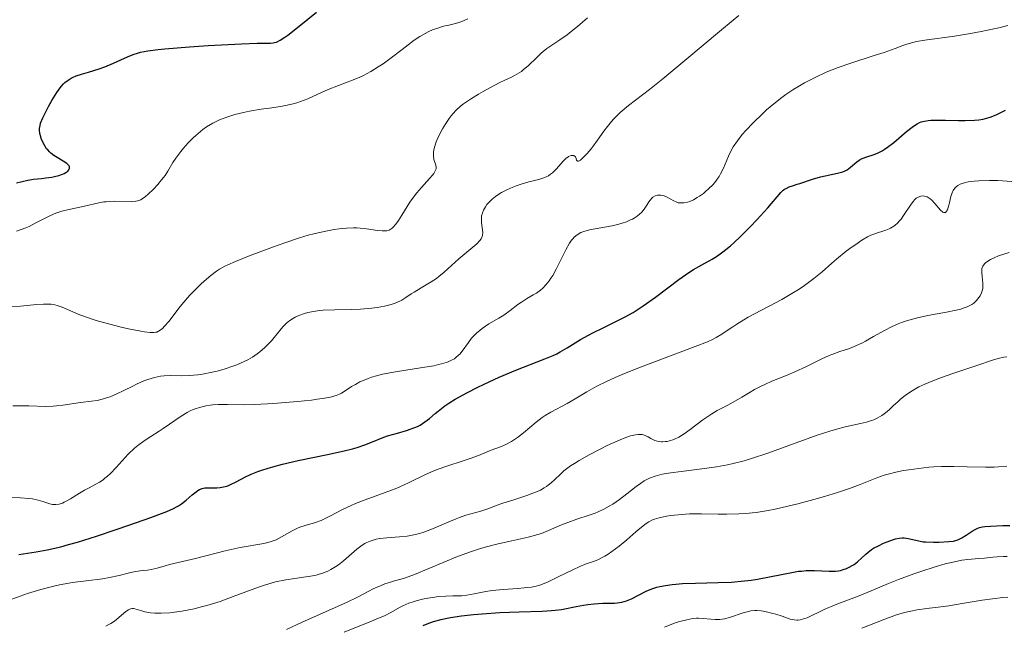
# Model space of a CAD drawing. Units: metres. Extents: x 675082 to 678542, y 4753799 to 4756200.
# Drawn here: x 675593 to 675721, y 4755941 to 4756019 of the extents above; entities that cross this region are included whole.
import ezdxf

# ---------------------------------------------------------------- set-up
doc = ezdxf.new("R2010")
doc.units = ezdxf.units.M
doc.header["$MEASUREMENT"] = 0
doc.layers.add('Curva de nivel directora', color=30, linetype='Continuous', lineweight=30)
doc.layers.add('Curva de nivel intermedia', color=30, linetype='Continuous', lineweight=0)

msp = doc.modelspace()

# ---------------------------------------------------------------- linework, layer by layer
at = {"layer": 'Curva de nivel directora', "color": 30, "linetype": 'Continuous', "lineweight": 30, "flags": 128}
for points, elevation in [([(675592.82, 4755998.08), (675594.26, 4755998.44), (675595.01, 4755998.55), (675596.06, 4755998.64), (675596.62, 4755998.7), (675597.38, 4755998.82), (675597.75, 4755998.9), (675598.28, 4755999.04), (675598.77, 4755999.21), (675598.98, 4755999.3), (675599.31, 4755999.49), (675599.44, 4755999.59), (675599.59, 4755999.75), (675599.67, 4755999.92), (675599.66, 4756000.19), (675599.61, 4756000.28), (675599.49, 4756000.42), (675599.32, 4756000.57), (675598.85, 4756000.88), (675598.06, 4756001.35), (675597.66, 4756001.62), (675597.27, 4756001.91), (675597.09, 4756002.07), (675596.85, 4756002.33), (675596.71, 4756002.5), (675596.46, 4756002.87), (675596.17, 4756003.44), (675596.02, 4756003.81), (675595.95, 4756004.04), (675595.84, 4756004.48), (675595.79, 4756004.91), (675595.79, 4756005.11), (675595.85, 4756005.5), (675595.93, 4756005.79), (675596.23, 4756006.5), (675596.96, 4756007.95), (675597.4, 4756008.74), (675598.04, 4756009.8), (675598.23, 4756010.09), (675598.58, 4756010.56), (675598.89, 4756010.91), (675599.09, 4756011.09), (675599.49, 4756011.39), (675599.9, 4756011.64), (675600.13, 4756011.75), (675600.52, 4756011.92), (675601.23, 4756012.17), (675602.12, 4756012.43), (675603.53, 4756012.86), (675604.27, 4756013.12), (675605.38, 4756013.59), (675606.8, 4756014.23), (675607.48, 4756014.53), (675608.05, 4756014.75), (675608.36, 4756014.85), (675608.88, 4756014.99), (675609.85, 4756015.18), (675611.18, 4756015.35), (675612.02, 4756015.44), (675615.23, 4756015.7), (675617.65, 4756015.86), (675621.98, 4756016.09), (675624, 4756016.16), (675625.37, 4756016.17), (675625.76, 4756016.18), (675626.08, 4756016.21), (675626.24, 4756016.24), (675626.51, 4756016.32), (675626.99, 4756016.55), (675627.61, 4756016.94), (675627.99, 4756017.22), (675629.44, 4756018.36), (675631.72, 4756020.19)], 1050), ([(675683.01, 4755988.2), (675683.69, 4755988.62), (675684.41, 4755989.12), (675684.8, 4755989.42), (675685.4, 4755989.93), (675685.82, 4755990.3), (675686.69, 4755991.11), (675687.99, 4755992.42), (675688.82, 4755993.29), (675690.23, 4755994.84), (675691.91, 4755996.81), (675692.24, 4755997.12), (675692.41, 4755997.25), (675692.59, 4755997.36), (675692.98, 4755997.54), (675693.41, 4755997.69), (675694.04, 4755997.88), (675694.37, 4755997.99), (675696.04, 4755998.57), (675697.04, 4755998.85), (675699.28, 4755999.31), (675699.95, 4755999.51), (675700.24, 4755999.63), (675700.51, 4755999.77), (675700.96, 4756000.09), (675701.76, 4756000.78), (675702.06, 4756000.99), (675702.22, 4756001.08), (675702.48, 4756001.21), (675703.08, 4756001.43), (675704.01, 4756001.76), (675704.52, 4756001.97), (675705.06, 4756002.24), (675705.33, 4756002.4), (675705.74, 4756002.68), (675706.59, 4756003.32), (675708.22, 4756004.71), (675708.95, 4756005.3), (675709.38, 4756005.6), (675709.59, 4756005.72), (675709.9, 4756005.88), (675710.11, 4756005.96), (675710.54, 4756006.08), (675711.01, 4756006.16), (675711.36, 4756006.19), (675712.16, 4756006.21), (675713.26, 4756006.18), (675714.94, 4756006.14), (675715.8, 4756006.14), (675717.04, 4756006.19), (675717.61, 4756006.25), (675718.14, 4756006.34), (675718.47, 4756006.41), (675719.06, 4756006.58), (675719.83, 4756006.87), (675720.28, 4756007.08), (675721.04, 4756007.48)], 1025), ([(675593.1, 4755949.9), (675595.33, 4755950.24), (675596.77, 4755950.51), (675598.53, 4755950.92), (675599.56, 4755951.2), (675600.69, 4755951.52), (675603.16, 4755952.28), (675605.72, 4755953.13), (675607.36, 4755953.69), (675610.2, 4755954.7), (675612.29, 4755955.49), (675613.15, 4755955.87), (675613.56, 4755956.08), (675613.79, 4755956.21), (675614.19, 4755956.47), (675614.82, 4755956.96), (675615.58, 4755957.63), (675615.92, 4755957.92), (675616.33, 4755958.22), (675616.53, 4755958.33), (675616.86, 4755958.45), (675617.24, 4755958.53), (675617.46, 4755958.54), (675617.97, 4755958.55), (675618.76, 4755958.55), (675619.2, 4755958.59), (675619.64, 4755958.66), (675619.87, 4755958.71), (675620.21, 4755958.82), (675620.56, 4755958.96), (675621.29, 4755959.33), (675622.48, 4755959.97), (675623.23, 4755960.32), (675624.11, 4755960.68), (675624.61, 4755960.85), (675625.44, 4755961.11), (675626.04, 4755961.28), (675627.31, 4755961.61), (675629.33, 4755962.07), (675633.14, 4755962.87), (675635.28, 4755963.35), (675636.36, 4755963.62), (675636.97, 4755963.79), (675637.98, 4755964.12), (675638.95, 4755964.51), (675640.21, 4755965.03), (675640.93, 4755965.29), (675642.2, 4755965.65), (675643.39, 4755965.99), (675643.97, 4755966.19), (675644.78, 4755966.51), (675645.13, 4755966.69), (675645.77, 4755967.1), (675646.35, 4755967.54), (675647.09, 4755968.17), (675647.48, 4755968.5), (675648.35, 4755969.16), (675648.85, 4755969.5), (675649.7, 4755970.04), (675650.71, 4755970.61), (675651.28, 4755970.91), (675652.54, 4755971.55), (675653.46, 4755972), (675655.39, 4755972.88), (675657.56, 4755973.8), (675661.33, 4755975.25), (675662.38, 4755975.7), (675662.86, 4755975.93), (675663.32, 4755976.17), (675664.19, 4755976.68), (675665.95, 4755977.78), (675666.97, 4755978.35), (675667.55, 4755978.64), (675668.81, 4755979.25), (675670.7, 4755980.17), (675671.71, 4755980.7), (675672.75, 4755981.29), (675673.28, 4755981.61), (675674.07, 4755982.14), (675675.67, 4755983.27), (675678.69, 4755985.53), (675680, 4755986.46), (675680.6, 4755986.83), (675681.67, 4755987.46), (675683.01, 4755988.2)], 1025), ([(675713.68, 4755951.58), (675714.3, 4755951.65), (675714.55, 4755951.71), (675714.88, 4755951.81), (675715.04, 4755951.88), (675715.38, 4755952.05), (675715.93, 4755952.41), (675716.73, 4755952.94), (675717.12, 4755953.16), (675717.48, 4755953.33), (675717.67, 4755953.4), (675718.06, 4755953.5), (675718.37, 4755953.54), (675719.12, 4755953.6), (675720.71, 4755953.66), (675721.62, 4755953.66)], 1000), ([(675645.55, 4755940.72), (675646.04, 4755940.93), (675646.87, 4755941.23), (675647.86, 4755941.49), (675648.44, 4755941.62), (675649.07, 4755941.73), (675650.49, 4755941.94), (675652.07, 4755942.12), (675653.18, 4755942.23), (675655.47, 4755942.38), (675658, 4755942.48), (675660.98, 4755942.57), (675662.16, 4755942.64), (675662.65, 4755942.68), (675663.47, 4755942.78), (675664.13, 4755942.91), (675664.93, 4755943.09), (675665.36, 4755943.19), (675666.34, 4755943.36), (675666.88, 4755943.44), (675667.69, 4755943.53), (675668.85, 4755943.61), (675669.52, 4755943.62), (675670.33, 4755943.62), (675670.71, 4755943.64), (675671.29, 4755943.72), (675671.59, 4755943.8), (675671.9, 4755943.9), (675672.54, 4755944.17), (675674.46, 4755945.14), (675674.76, 4755945.27), (675675.31, 4755945.49), (675675.85, 4755945.66), (675676.21, 4755945.76), (675676.96, 4755945.9), (675677.81, 4755946.02), (675678.31, 4755946.07), (675679.17, 4755946.13), (675680.84, 4755946.2), (675683.81, 4755946.27), (675685.5, 4755946.34), (675687.21, 4755946.48), (675688.06, 4755946.58), (675688.88, 4755946.7), (675690.46, 4755947), (675693.33, 4755947.59), (675694.19, 4755947.73), (675694.6, 4755947.77), (675695.19, 4755947.82), (675696.28, 4755947.82), (675698.18, 4755947.73), (675698.74, 4755947.73), (675699.01, 4755947.75), (675699.4, 4755947.8), (675699.65, 4755947.85), (675700.12, 4755947.99), (675700.35, 4755948.07), (675700.78, 4755948.26), (675701.17, 4755948.48), (675701.41, 4755948.63), (675701.84, 4755948.94), (675702.44, 4755949.48), (675702.93, 4755949.96), (675703.2, 4755950.19), (675703.67, 4755950.54), (675703.95, 4755950.72), (675704.58, 4755951.05), (675705.25, 4755951.37), (675705.7, 4755951.55), (675706.52, 4755951.84), (675706.79, 4755951.92), (675707.26, 4755952.02), (675707.66, 4755952.05), (675707.91, 4755952.05), (675708.42, 4755951.98), (675709.8, 4755951.66), (675710.38, 4755951.57), (675710.69, 4755951.54), (675711.72, 4755951.49), (675712.43, 4755951.5), (675713.68, 4755951.58)], 1000)]:
    msp.add_lwpolyline(points, dxfattribs=dict(at, elevation=elevation))
at = {"layer": 'Curva de nivel intermedia', "color": 30, "linetype": 'Continuous', "lineweight": 0, "flags": 128}
for points, elevation in [([(675592.79, 4755991.82), (675593.41, 4755992.02), (675594.02, 4755992.26), (675594.43, 4755992.43), (675595.24, 4755992.83), (675596.53, 4755993.5), (675597.21, 4755993.84), (675597.92, 4755994.14), (675598.28, 4755994.27), (675598.66, 4755994.39), (675599.41, 4755994.59), (675601.6, 4755995.04), (675603.47, 4755995.48), (675604.11, 4755995.59), (675604.45, 4755995.63), (675604.81, 4755995.66), (675605.56, 4755995.68), (675607.65, 4755995.65), (675608.29, 4755995.68), (675608.55, 4755995.74), (675608.92, 4755995.88), (675609.11, 4755995.99), (675609.52, 4755996.29), (675609.84, 4755996.57), (675610.55, 4755997.26), (675611.11, 4755997.85), (675611.62, 4755998.46), (675611.86, 4755998.76), (675612.06, 4755999.04), (675612.43, 4755999.6), (675613.09, 4756000.69), (675613.47, 4756001.27), (675614.11, 4756002.13), (675614.47, 4756002.58), (675615.07, 4756003.25), (675615.71, 4756003.91), (675616.04, 4756004.22), (675616.65, 4756004.74), (675616.97, 4756004.99), (675617.45, 4756005.34), (675618.24, 4756005.81), (675619.11, 4756006.23), (675619.58, 4756006.42), (675620.07, 4756006.6), (675621.13, 4756006.92), (675622.25, 4756007.2), (675623.01, 4756007.35), (675624.52, 4756007.62), (675625.62, 4756007.77), (675627.02, 4756007.97), (675627.7, 4756008.09), (675628.69, 4756008.3), (675629.17, 4756008.44), (675629.64, 4756008.6), (675630.56, 4756008.96), (675632.35, 4756009.79), (675633.23, 4756010.18), (675634.57, 4756010.69), (675636.38, 4756011.36), (675637.32, 4756011.76), (675637.79, 4756011.99), (675638.75, 4756012.52), (675639.7, 4756013.1), (675640.33, 4756013.51), (675641.55, 4756014.38), (675642.83, 4756015.36), (675644.39, 4756016.55), (675645.12, 4756017.05), (675645.48, 4756017.27), (675646.17, 4756017.63), (675646.85, 4756017.93), (675647.29, 4756018.09), (675648.18, 4756018.36), (675648.85, 4756018.52), (675649.73, 4756018.73), (675650.15, 4756018.85), (675650.76, 4756019.06), (675651.04, 4756019.19), (675651.31, 4756019.34)], 1045), ([(675611.72, 4755979.2), (675612.01, 4755979.48), (675612.54, 4755980.11), (675614.04, 4755982.06), (675614.98, 4755983.18), (675615.31, 4755983.55), (675616, 4755984.26), (675616.69, 4755984.92), (675617.15, 4755985.33), (675617.99, 4755986.05), (675618.75, 4755986.63), (675619.14, 4755986.88), (675619.82, 4755987.26), (675620.22, 4755987.46), (675621.18, 4755987.89), (675623.11, 4755988.67), (675626.12, 4755989.8), (675627.59, 4755990.31), (675629.51, 4755990.94), (675630.64, 4755991.27), (675631.35, 4755991.46), (675632.7, 4755991.78), (675634, 4755992.02), (675634.64, 4755992.12), (675635.58, 4755992.22), (675636.48, 4755992.25), (675636.92, 4755992.24), (675637.35, 4755992.22), (675638.17, 4755992.12), (675639.61, 4755991.9), (675640.2, 4755991.84), (675640.64, 4755991.84), (675640.84, 4755991.87), (675641.12, 4755991.96), (675641.38, 4755992.11), (675641.51, 4755992.21), (675641.7, 4755992.39), (675642.1, 4755992.87), (675642.32, 4755993.18), (675642.78, 4755993.9), (675643.82, 4755995.58), (675644.4, 4755996.41), (675644.7, 4755996.79), (675645.3, 4755997.49), (675646.37, 4755998.64), (675646.76, 4755999.08), (675646.91, 4755999.28), (675647.11, 4755999.61), (675647.2, 4755999.9), (675647.21, 4756000.07), (675647.16, 4756000.38), (675646.94, 4756001.11), (675646.88, 4756001.57), (675646.89, 4756002.06), (675646.94, 4756002.35), (675647.05, 4756002.83), (675647.24, 4756003.38), (675647.36, 4756003.68), (675647.79, 4756004.58), (675648.04, 4756005.05), (675648.46, 4756005.76), (675648.91, 4756006.43), (675649.15, 4756006.74), (675649.38, 4756007.03), (675649.87, 4756007.55), (675650.39, 4756008.02), (675650.78, 4756008.31), (675651.66, 4756008.92), (675652.73, 4756009.58), (675653.3, 4756009.92), (675654.17, 4756010.4), (675655.41, 4756011.04), (675656.14, 4756011.38), (675657, 4756011.77), (675657.4, 4756011.97), (675657.98, 4756012.31), (675658.27, 4756012.51), (675658.56, 4756012.74), (675659.15, 4756013.25), (675660.3, 4756014.36), (675660.84, 4756014.86), (675661.09, 4756015.08), (675661.59, 4756015.47), (675663.25, 4756016.59), (675664.2, 4756017.27), (675664.73, 4756017.67), (675665.56, 4756018.33), (675666.86, 4756019.44)], 1040), ([(675664.28, 4756001.42), (675664.39, 4756001.49), (675664.61, 4756001.59), (675664.71, 4756001.61), (675664.9, 4756001.63), (675665.06, 4756001.6), (675665.28, 4756001.43), (675665.36, 4756001.24), (675665.42, 4756001), (675665.53, 4756000.86), (675665.67, 4756000.88), (675665.92, 4756001.02), (675666.07, 4756001.14), (675666.34, 4756001.38), (675666.81, 4756001.86), (675667.33, 4756002.47), (675667.6, 4756002.82), (675668.16, 4756003.61), (675668.98, 4756004.78), (675669.44, 4756005.39), (675669.94, 4756006), (675670.21, 4756006.31), (675670.64, 4756006.76), (675671.1, 4756007.2), (675672.15, 4756008.09), (675674.87, 4756010.18), (675676.62, 4756011.56), (675679.72, 4756014.13), (675683.95, 4756017.7), (675685.72, 4756019.16), (675686.45, 4756019.74)], 1035), ([(675697.81, 4756012.4), (675698.58, 4756012.71), (675699.37, 4756013.01), (675700.98, 4756013.58), (675704.03, 4756014.56), (675705.3, 4756014.97), (675706.73, 4756015.5), (675707.74, 4756015.88), (675708.24, 4756016.05), (675709.05, 4756016.27), (675709.52, 4756016.37), (675710.57, 4756016.54), (675714.42, 4756017.07), (675716.53, 4756017.42), (675717.88, 4756017.67), (675718.72, 4756017.84), (675720.18, 4756018.16), (675721.36, 4756018.48)], 1030), ([(675647.9, 4755974.61), (675648.52, 4755974.79), (675648.78, 4755974.88), (675649.22, 4755975.08), (675649.58, 4755975.28), (675649.77, 4755975.42), (675650.11, 4755975.72), (675650.27, 4755975.89), (675650.58, 4755976.25), (675651.4, 4755977.4), (675651.82, 4755977.94), (675652.06, 4755978.2), (675652.46, 4755978.6), (675652.93, 4755979), (675653.18, 4755979.2), (675654.07, 4755979.78), (675655.36, 4755980.55), (675655.98, 4755980.94), (675656.83, 4755981.54), (675657.82, 4755982.29), (675658.28, 4755982.62), (675658.95, 4755983.04), (675659.8, 4755983.54), (675660.22, 4755983.79), (675660.77, 4755984.18), (675661.04, 4755984.41), (675661.46, 4755984.84), (675661.89, 4755985.39), (675662.11, 4755985.71), (675662.33, 4755986.08), (675662.78, 4755986.9), (675664.03, 4755989.38), (675664.51, 4755990.24), (675664.79, 4755990.65), (675664.97, 4755990.87), (675665.09, 4755991), (675665.34, 4755991.22), (675665.75, 4755991.5), (675665.99, 4755991.62), (675666.39, 4755991.78), (675667.12, 4755991.98), (675670.05, 4755992.51), (675670.92, 4755992.72), (675671.33, 4755992.84), (675671.91, 4755993.04), (675672.43, 4755993.26), (675672.67, 4755993.38), (675672.9, 4755993.5), (675673.3, 4755993.76), (675673.65, 4755994.04), (675673.86, 4755994.24), (675674.21, 4755994.67), (675674.54, 4755995.18), (675674.82, 4755995.63), (675674.96, 4755995.83), (675675.2, 4755996.1), (675675.33, 4755996.2), (675675.61, 4755996.37), (675675.93, 4755996.46), (675676.22, 4755996.48), (675676.37, 4755996.47), (675676.6, 4755996.43), (675676.77, 4755996.38), (675677.11, 4755996.24), (675678.06, 4755995.72), (675678.42, 4755995.56), (675678.6, 4755995.5), (675678.87, 4755995.46), (675679.17, 4755995.46), (675679.33, 4755995.48), (675679.82, 4755995.58), (675680.1, 4755995.67), (675680.57, 4755995.87), (675681.08, 4755996.16), (675681.36, 4755996.34), (675681.88, 4755996.71), (675682.14, 4755996.93), (675682.55, 4755997.28), (675683.13, 4755997.87), (675683.49, 4755998.31), (675683.66, 4755998.53), (675683.9, 4755998.88), (675684.11, 4755999.24), (675684.47, 4755999.98), (675685.13, 4756001.55), (675685.52, 4756002.34), (675685.75, 4756002.74), (675686.29, 4756003.53), (675686.92, 4756004.32), (675687.38, 4756004.85), (675688.38, 4756005.91), (675689.48, 4756006.98), (675690.07, 4756007.52), (675691.01, 4756008.32), (675692.03, 4756009.12), (675692.58, 4756009.51), (675693.6, 4756010.19), (675694.14, 4756010.53), (675694.99, 4756011.02), (675696.35, 4756011.73), (675697.81, 4756012.4)], 1030), ([(675601.1, 4755969.59), (675602.54, 4755969.76), (675603.28, 4755969.88), (675604.08, 4755970.07), (675604.49, 4755970.2), (675604.93, 4755970.36), (675605.83, 4755970.74), (675606.73, 4755971.17), (675607.87, 4755971.73), (675608.38, 4755971.98), (675609.33, 4755972.4), (675609.84, 4755972.59), (675610.69, 4755972.84), (675611.48, 4755973.01), (675611.93, 4755973.07), (675612.74, 4755973.1), (675614.21, 4755973.07), (675615.17, 4755973.09), (675616.3, 4755973.19), (675616.93, 4755973.28), (675618.18, 4755973.52), (675618.83, 4755973.68), (675619.85, 4755973.96), (675620.86, 4755974.3), (675621.36, 4755974.49), (675622.32, 4755974.9), (675622.78, 4755975.13), (675623.42, 4755975.5), (675624.01, 4755975.9), (675624.37, 4755976.17), (675625.02, 4755976.74), (675625.31, 4755977.04), (675625.85, 4755977.61), (675627.12, 4755979.16), (675627.4, 4755979.47), (675627.91, 4755979.96), (675628.39, 4755980.34), (675628.72, 4755980.54), (675628.94, 4755980.66), (675629.4, 4755980.87), (675630.16, 4755981.15), (675630.59, 4755981.27), (675631.3, 4755981.42), (675632.11, 4755981.53), (675632.56, 4755981.57), (675634.06, 4755981.63), (675636.3, 4755981.67), (675637.43, 4755981.71), (675638.88, 4755981.82), (675639.57, 4755981.91), (675640.53, 4755982.08), (675641.39, 4755982.3), (675641.77, 4755982.42), (675642.13, 4755982.56), (675642.75, 4755982.87), (675643.3, 4755983.21), (675644, 4755983.68), (675644.36, 4755983.92), (675645.26, 4755984.45), (675646.57, 4755985.23), (675647.25, 4755985.69), (675647.58, 4755985.94), (675648.25, 4755986.5), (675650.17, 4755988.23), (675652.5, 4755990.18), (675652.9, 4755990.6), (675653.05, 4755990.8), (675653.19, 4755991.1), (675653.24, 4755991.27), (675653.27, 4755991.63), (675653.2, 4755992.28), (675653.12, 4755992.93), (675653.09, 4755993.27), (675653.1, 4755993.61), (675653.12, 4755993.78), (675653.17, 4755994.03), (675653.22, 4755994.19), (675653.35, 4755994.51), (675653.6, 4755994.96), (675653.81, 4755995.25), (675653.96, 4755995.43), (675654.29, 4755995.78), (675654.49, 4755995.96), (675654.91, 4755996.3), (675655.36, 4755996.61), (675655.68, 4755996.8), (675656.39, 4755997.16), (675657.18, 4755997.51), (675657.59, 4755997.68), (675658.24, 4755997.91), (675659.23, 4755998.2), (675660.54, 4755998.52), (675661.17, 4755998.72), (675661.57, 4755998.9), (675661.77, 4755999), (675662.05, 4755999.18), (675662.32, 4755999.39), (675662.82, 4755999.88), (675663.71, 4756000.89), (675664.1, 4756001.28), (675664.28, 4756001.42)], 1035), ([(675707.32, 4755993.16), (675707.5, 4755993.38), (675707.84, 4755993.86), (675708.8, 4755995.3), (675709.1, 4755995.7), (675709.25, 4755995.87), (675709.48, 4755996.07), (675709.63, 4755996.18), (675709.94, 4755996.32), (675710.09, 4755996.36), (675710.39, 4755996.38), (675710.69, 4755996.32), (675710.88, 4755996.24), (675711.01, 4755996.18), (675711.27, 4755996), (675711.48, 4755995.82), (675711.89, 4755995.39), (675712.62, 4755994.55), (675712.92, 4755994.29), (675713.04, 4755994.22), (675713.26, 4755994.23), (675713.42, 4755994.39), (675713.52, 4755994.57), (675713.67, 4755995.05), (675713.78, 4755995.49), (675713.93, 4755996.12), (675714.02, 4755996.44), (675714.18, 4755996.89), (675714.28, 4755997.09), (675714.5, 4755997.4), (675714.64, 4755997.54), (675714.87, 4755997.72), (675715.15, 4755997.88), (675715.31, 4755997.95), (675715.57, 4755998.04), (675716.21, 4755998.19), (675717, 4755998.3), (675717.6, 4755998.34), (675718.96, 4755998.38), (675720.07, 4755998.36), (675720.65, 4755998.33), (675722.43, 4755998.19)], 1020), ([(675597.46, 4755945.78), (675598.38, 4755945.98), (675600.06, 4755946.26), (675601.82, 4755946.5), (675603.95, 4755946.77), (675604.88, 4755946.92), (675606.1, 4755947.19), (675607.44, 4755947.55), (675608.02, 4755947.68), (675608.82, 4755947.79), (675609.79, 4755947.88), (675610.28, 4755947.95), (675611.04, 4755948.14), (675612.1, 4755948.46), (675612.66, 4755948.62), (675616.03, 4755949.4), (675619.86, 4755950.37), (675621.8, 4755950.81), (675624.86, 4755951.33), (675625.69, 4755951.53), (675626.08, 4755951.66), (675626.46, 4755951.81), (675627.18, 4755952.18), (675628.55, 4755952.97), (675629.22, 4755953.31), (675629.55, 4755953.45), (675630.22, 4755953.67), (675631.59, 4755954.06), (675632.3, 4755954.32), (675632.66, 4755954.48), (675633.42, 4755954.87), (675635.16, 4755955.8), (675636.2, 4755956.28), (675636.77, 4755956.52), (675638, 4755956.99), (675640.62, 4755957.93), (675641.89, 4755958.42), (675642.5, 4755958.68), (675643.65, 4755959.21), (675645.83, 4755960.26), (675646.93, 4755960.74), (675647.49, 4755960.96), (675648.62, 4755961.36), (675650.74, 4755962.04), (675651.64, 4755962.34), (675652.72, 4755962.74), (675653.84, 4755963.22), (675654.37, 4755963.43), (675655.58, 4755963.88), (675656.26, 4755964.17), (675656.98, 4755964.56), (675657.36, 4755964.8), (675657.75, 4755965.07), (675658.55, 4755965.69), (675660.17, 4755967.04), (675660.97, 4755967.65), (675661.35, 4755967.91), (675662.1, 4755968.36), (675664.2, 4755969.46), (675665.23, 4755970.07), (675666.76, 4755971.01), (675667.65, 4755971.52), (675668.14, 4755971.77), (675669.22, 4755972.3), (675670.44, 4755972.84), (675671.34, 4755973.22), (675673.37, 4755974.04), (675680.82, 4755976.85), (675682.39, 4755977.49), (675683.13, 4755977.83), (675683.55, 4755978.05), (675684.27, 4755978.48), (675684.82, 4755978.85), (675685.67, 4755979.43), (675686.19, 4755979.77), (675687.13, 4755980.34), (675687.69, 4755980.65), (675692.05, 4755982.97), (675693.58, 4755983.85), (675694.29, 4755984.3), (675694.97, 4755984.76), (675696.19, 4755985.66), (675697.27, 4755986.55), (675698.55, 4755987.67), (675699.15, 4755988.19), (675700.4, 4755989.2), (675701.17, 4755989.77), (675701.63, 4755990.1), (675702.44, 4755990.64), (675703.15, 4755991.07), (675703.57, 4755991.27), (675703.84, 4755991.38), (675704.44, 4755991.58), (675705.15, 4755991.79), (675705.54, 4755991.92), (675705.95, 4755992.1), (675706.15, 4755992.2), (675706.55, 4755992.45), (675706.75, 4755992.6), (675707.04, 4755992.86), (675707.32, 4755993.16)], 1020), ([(675661.75, 4755958.88), (675662.14, 4755959.21), (675662.6, 4755959.65), (675663.33, 4755960.34), (675663.79, 4755960.73), (675664.65, 4755961.38), (675665.16, 4755961.72), (675665.75, 4755962.09), (675667.06, 4755962.83), (675668.47, 4755963.57), (675669.4, 4755964.02), (675671.07, 4755964.77), (675671.58, 4755964.97), (675672.43, 4755965.27), (675673.07, 4755965.42), (675673.41, 4755965.47), (675673.6, 4755965.47), (675673.94, 4755965.44), (675674.11, 4755965.4), (675674.42, 4755965.29), (675674.7, 4755965.15), (675675.05, 4755964.95), (675675.22, 4755964.85), (675675.58, 4755964.69), (675675.77, 4755964.62), (675676.07, 4755964.55), (675676.42, 4755964.52), (675676.61, 4755964.52), (675676.98, 4755964.54), (675677.18, 4755964.57), (675677.5, 4755964.64), (675678.05, 4755964.83), (675678.68, 4755965.13), (675679.02, 4755965.33), (675679.38, 4755965.56), (675680.16, 4755966.11), (675681.8, 4755967.34), (675682.59, 4755967.89), (675682.96, 4755968.13), (675683.68, 4755968.55), (675685.04, 4755969.26), (675685.74, 4755969.64), (675686.85, 4755970.31), (675687.92, 4755970.96), (675688.49, 4755971.28), (675689.37, 4755971.74), (675689.83, 4755971.96), (675690.77, 4755972.35), (675692.73, 4755973.13), (675693.74, 4755973.56), (675695.24, 4755974.29), (675697.22, 4755975.27), (675698.18, 4755975.7), (675698.65, 4755975.88), (675699.57, 4755976.2), (675700.8, 4755976.62), (675701.43, 4755976.86), (675702.4, 4755977.28), (675702.9, 4755977.54), (675703.95, 4755978.14), (675705.45, 4755978.99), (675706.26, 4755979.4), (675707.11, 4755979.78), (675707.55, 4755979.96), (675708.22, 4755980.19), (675708.69, 4755980.33), (675709.62, 4755980.58), (675710.99, 4755980.88), (675713.39, 4755981.3), (675714.65, 4755981.56), (675715.26, 4755981.71), (675715.58, 4755981.81), (675716.1, 4755982.01), (675716.51, 4755982.21), (675716.69, 4755982.32), (675716.95, 4755982.5), (675717.3, 4755982.84), (675717.61, 4755983.23), (675717.75, 4755983.45), (675717.93, 4755983.81), (675718.06, 4755984.2), (675718.1, 4755984.41), (675718.12, 4755984.62), (675718.11, 4755985.05), (675718.01, 4755985.94), (675717.96, 4755986.39), (675717.97, 4755986.78), (675718, 4755986.98), (675718.11, 4755987.27), (675718.32, 4755987.56), (675718.47, 4755987.71), (675718.87, 4755988), (675719.12, 4755988.15), (675719.59, 4755988.37), (675720.16, 4755988.6), (675721.54, 4755989.04)], 1015), ([(675591.88, 4755981.99), (675593.34, 4755982.11), (675595.42, 4755982.29), (675596.31, 4755982.34), (675597, 4755982.35), (675597.28, 4755982.34), (675597.77, 4755982.27), (675598.08, 4755982.19), (675598.74, 4755981.94), (675600.11, 4755981.34), (675601.03, 4755980.97), (675602.14, 4755980.57), (675602.76, 4755980.37), (675603.44, 4755980.16), (675604.9, 4755979.76), (675606.38, 4755979.39), (675607.33, 4755979.17), (675608.94, 4755978.84), (675609.41, 4755978.76), (675610.13, 4755978.67), (675610.62, 4755978.66), (675610.86, 4755978.7), (675610.99, 4755978.73), (675611.21, 4755978.83), (675611.54, 4755979.05), (675611.72, 4755979.2)], 1040), ([(675638.47, 4755945.14), (675639.04, 4755945.44), (675640.07, 4755945.91), (675640.56, 4755946.09), (675641.3, 4755946.34), (675641.82, 4755946.48), (675642.63, 4755946.71), (675643.11, 4755946.85), (675644.42, 4755947.32), (675649.97, 4755949.63), (675650.59, 4755949.87), (675651.8, 4755950.31), (675652.97, 4755950.69), (675653.73, 4755950.91), (675655.27, 4755951.3), (675657.04, 4755951.68), (675658.59, 4755952.01), (675659.34, 4755952.19), (675660.39, 4755952.48), (675660.88, 4755952.65), (675661.8, 4755953), (675663.48, 4755953.74), (675664.28, 4755954.07), (675665.48, 4755954.49), (675667.07, 4755954.99), (675667.84, 4755955.27), (675668.22, 4755955.43), (675668.95, 4755955.78), (675669.66, 4755956.16), (675670.12, 4755956.44), (675671.01, 4755957.04), (675671.95, 4755957.76), (675673.14, 4755958.71), (675673.7, 4755959.13), (675674.21, 4755959.45), (675674.47, 4755959.6), (675674.89, 4755959.8), (675675.62, 4755960.07), (675676.52, 4755960.3), (675677.05, 4755960.4), (675677.65, 4755960.5), (675678.99, 4755960.68), (675682.03, 4755961.05), (675683.56, 4755961.27), (675685.01, 4755961.54), (675685.72, 4755961.69), (675687.14, 4755962.06), (675688.12, 4755962.35), (675690.24, 4755963.05), (675692.95, 4755964.02), (675696.62, 4755965.36), (675698.26, 4755965.9), (675698.99, 4755966.12), (675700.26, 4755966.45), (675702.24, 4755966.88), (675703.03, 4755967.07), (675703.66, 4755967.27), (675703.96, 4755967.38), (675704.39, 4755967.58), (675705.01, 4755967.92), (675705.31, 4755968.13), (675705.9, 4755968.6), (675706.5, 4755969.18), (675707.11, 4755969.75), (675707.45, 4755970.06), (675708.05, 4755970.53), (675708.75, 4755971.01), (675709.15, 4755971.25), (675709.82, 4755971.62), (675710.57, 4755971.98), (675711.11, 4755972.22), (675712.27, 4755972.68), (675714.08, 4755973.34), (675717.33, 4755974.42), (675719.36, 4755975.11), (675720.1, 4755975.32), (675720.82, 4755975.48), (675721.22, 4755975.54)], 1010), ([(675590.83, 4755957.34), (675593.34, 4755957.26), (675594.42, 4755957.17), (675594.87, 4755957.11), (675595.63, 4755956.96), (675596.23, 4755956.79), (675596.85, 4755956.57), (675597.12, 4755956.49), (675597.47, 4755956.41), (675597.65, 4755956.39), (675597.91, 4755956.38), (675598.32, 4755956.44), (675598.76, 4755956.57), (675599, 4755956.68), (675599.25, 4755956.8), (675599.79, 4755957.12), (675600.97, 4755957.86), (675601.6, 4755958.23), (675602.23, 4755958.56), (675603.11, 4755959.02), (675603.56, 4755959.29), (675604.02, 4755959.6), (675604.25, 4755959.78), (675604.61, 4755960.07), (675604.98, 4755960.41), (675605.73, 4755961.19), (675607.3, 4755962.89), (675608.12, 4755963.68), (675608.53, 4755964.04), (675609.37, 4755964.66), (675610.2, 4755965.21), (675611.3, 4755965.89), (675611.84, 4755966.24), (675614.16, 4755967.84), (675614.93, 4755968.31), (675615.32, 4755968.51), (675615.72, 4755968.68), (675615.99, 4755968.79), (675616.54, 4755968.96), (675617.35, 4755969.16), (675617.9, 4755969.24), (675618.26, 4755969.29), (675618.97, 4755969.34), (675620.18, 4755969.34), (675622.22, 4755969.32), (675623.63, 4755969.36), (675625.37, 4755969.44), (675626.66, 4755969.53), (675629.26, 4755969.74), (675631.04, 4755969.92), (675631.81, 4755970.02), (675632.47, 4755970.11), (675633.51, 4755970.31), (675633.79, 4755970.38), (675634.27, 4755970.53), (675634.69, 4755970.7), (675634.94, 4755970.82), (675635.43, 4755971.12), (675636.26, 4755971.66), (675636.76, 4755971.96), (675637.34, 4755972.27), (675637.67, 4755972.43), (675638.41, 4755972.72), (675638.82, 4755972.87), (675639.5, 4755973.07), (675640.27, 4755973.26), (675641.95, 4755973.58), (675645.44, 4755974.13), (675646.93, 4755974.38), (675647.54, 4755974.52), (675647.9, 4755974.61)], 1030), ([(675592.34, 4755969.17), (675594.39, 4755969.16), (675596.6, 4755969.11), (675597.54, 4755969.13), (675597.98, 4755969.16), (675598.82, 4755969.25), (675601.1, 4755969.59)], 1035), ([(675643.67, 4755943.6), (675644.22, 4755943.79), (675644.62, 4755943.91), (675645.46, 4755944.12), (675646.13, 4755944.25), (675647.03, 4755944.4), (675647.49, 4755944.45), (675648.47, 4755944.52), (675649.39, 4755944.54), (675650.57, 4755944.57), (675651.18, 4755944.62), (675652.16, 4755944.8), (675653.65, 4755945.1), (675654.5, 4755945.23), (675655.9, 4755945.37), (675657.79, 4755945.5), (675658.64, 4755945.57), (675659.6, 4755945.68), (675660.03, 4755945.77), (675660.68, 4755945.95), (675661.01, 4755946.07), (675661.74, 4755946.37), (675663.04, 4755947), (675664.93, 4755947.94), (675665.85, 4755948.35), (675666.69, 4755948.68), (675667.75, 4755949.06), (675668.28, 4755949.28), (675668.82, 4755949.55), (675669.1, 4755949.7), (675669.54, 4755949.97), (675670, 4755950.28), (675670.97, 4755951.01), (675671.93, 4755951.81), (675673.12, 4755952.83), (675673.63, 4755953.26), (675674.45, 4755953.91), (675674.79, 4755954.14), (675675.29, 4755954.4), (675675.54, 4755954.49), (675676.12, 4755954.66), (675677.1, 4755954.86), (675677.66, 4755954.95), (675678.59, 4755955.06), (675679.57, 4755955.14), (675680.08, 4755955.17), (675681.64, 4755955.19), (675683.81, 4755955.14), (675684.93, 4755955.13), (675686.49, 4755955.17), (675687.33, 4755955.22), (675688.71, 4755955.37), (675690.29, 4755955.62), (675691.16, 4755955.78), (675692.11, 4755955.99), (675694.12, 4755956.47), (675696.21, 4755957.04), (675697.57, 4755957.43), (675699.27, 4755957.96), (675700.04, 4755958.21), (675700.83, 4755958.48), (675702.2, 4755958.99), (675704.37, 4755959.84), (675705.33, 4755960.18), (675705.82, 4755960.32), (675706.82, 4755960.57), (675707.83, 4755960.78), (675708.5, 4755960.89), (675709.83, 4755961.07), (675711.12, 4755961.21), (675711.77, 4755961.26), (675712.76, 4755961.31), (675714.33, 4755961.33), (675716.06, 4755961.28), (675718.44, 4755961.22), (675719.6, 4755961.24), (675720.15, 4755961.26), (675721.24, 4755961.35)], 1005), ([(675604.37, 4755940.63), (675604.77, 4755940.83), (675605.03, 4755940.97), (675605.49, 4755941.27), (675606.08, 4755941.74), (675606.71, 4755942.3), (675606.97, 4755942.52), (675607.32, 4755942.76), (675607.48, 4755942.83), (675607.58, 4755942.86), (675607.78, 4755942.9), (675607.99, 4755942.89), (675608.14, 4755942.87), (675608.46, 4755942.78), (675609.07, 4755942.6), (675609.46, 4755942.49), (675610.16, 4755942.36), (675610.73, 4755942.31), (675611.05, 4755942.29), (675611.58, 4755942.29), (675612.67, 4755942.36), (675613.28, 4755942.43), (675614.25, 4755942.57), (675615.82, 4755942.88), (675616.93, 4755943.15), (675617.49, 4755943.31), (675618.34, 4755943.56), (675619.2, 4755943.84), (675620.9, 4755944.45), (675624.18, 4755945.67), (675625.2, 4755946.01), (675625.68, 4755946.16), (675626.39, 4755946.35), (675627.71, 4755946.63), (675628.9, 4755946.82), (675630.3, 4755947.01), (675630.92, 4755947.1), (675631.68, 4755947.25), (675632.03, 4755947.34), (675632.53, 4755947.5), (675633.24, 4755947.79), (675633.57, 4755947.96), (675634.23, 4755948.36), (675634.56, 4755948.59), (675635.21, 4755949.1), (675636.95, 4755950.6), (675637.61, 4755951.1), (675637.98, 4755951.33), (675638.22, 4755951.46), (675638.68, 4755951.65), (675639.16, 4755951.81), (675639.44, 4755951.88), (675639.91, 4755951.97), (675640.82, 4755952.07), (675642.48, 4755952.19), (675643.47, 4755952.3), (675644.52, 4755952.5), (675645.06, 4755952.64), (675645.62, 4755952.81), (675646.73, 4755953.22), (675648.86, 4755954.14), (675649.82, 4755954.55), (675650.26, 4755954.72), (675651.06, 4755954.99), (675653.03, 4755955.53), (675653.9, 4755955.82), (675655.14, 4755956.29), (675655.88, 4755956.55), (675657.17, 4755956.97), (675658.97, 4755957.55), (675659.77, 4755957.84), (675660.44, 4755958.11), (675660.73, 4755958.24), (675661.24, 4755958.53), (675661.55, 4755958.73), (675661.75, 4755958.88)], 1015), ([(675684.32, 4755941.54), (675684.62, 4755941.59), (675685.24, 4755941.75), (675687.01, 4755942.36), (675687.71, 4755942.54), (675688.04, 4755942.6), (675688.55, 4755942.64), (675688.81, 4755942.64), (675689.35, 4755942.6), (675689.64, 4755942.55), (675690.24, 4755942.44), (675690.87, 4755942.28), (675691.28, 4755942.17), (675692.07, 4755941.91), (675693.14, 4755941.54), (675693.65, 4755941.43), (675693.99, 4755941.4), (675694.17, 4755941.41), (675694.44, 4755941.44), (675694.72, 4755941.51), (675695.32, 4755941.72), (675697.54, 4755942.78), (675698.96, 4755943.37), (675701.03, 4755944.15), (675702.08, 4755944.56), (675703.62, 4755945.21), (675705.86, 4755946.15), (675707.17, 4755946.67), (675709.17, 4755947.4), (675710.22, 4755947.76), (675711.78, 4755948.26), (675713.21, 4755948.68), (675713.85, 4755948.85), (675714.42, 4755948.98), (675715.38, 4755949.16), (675716.18, 4755949.26), (675717.58, 4755949.37), (675718.33, 4755949.45), (675719.4, 4755949.57), (675719.96, 4755949.62), (675720.81, 4755949.64), (675721.25, 4755949.63)], 995), ([(675591.18, 4755943.74), (675593.29, 4755944.53), (675594.24, 4755944.86), (675595.96, 4755945.39), (675597.46, 4755945.78)], 1020), ([(675627.82, 4755940.18), (675629.86, 4755941.12), (675635.58, 4755943.7), (675637.03, 4755944.4), (675638.47, 4755945.14)], 1010), ([(675635.3, 4755939.83), (675638.63, 4755941.17), (675639.96, 4755941.73), (675640.5, 4755941.98), (675641.35, 4755942.39), (675642.47, 4755943.02), (675642.92, 4755943.27), (675643.67, 4755943.6)], 1005), ([(675702.42, 4755940.36), (675704.39, 4755941.16), (675705.42, 4755941.55), (675706.93, 4755942.08), (675707.65, 4755942.3), (675708.32, 4755942.48), (675708.76, 4755942.57), (675709.6, 4755942.73), (675710.84, 4755942.9), (675712.65, 4755943.11), (675713.68, 4755943.25), (675715.43, 4755943.54), (675718.02, 4755943.97), (675719.36, 4755944.17), (675720.69, 4755944.33), (675721.34, 4755944.39)], 990), ([(675676.84, 4755940.5), (675677.58, 4755940.81), (675678.34, 4755941.08), (675678.83, 4755941.23), (675679.72, 4755941.46), (675680.52, 4755941.61), (675680.97, 4755941.66), (675681.25, 4755941.67), (675681.84, 4755941.63), (675682.85, 4755941.52), (675683.42, 4755941.49), (675684.01, 4755941.5), (675684.32, 4755941.54)], 995)]:
    msp.add_lwpolyline(points, dxfattribs=dict(at, elevation=elevation))

doc.saveas('drawing.dxf')
